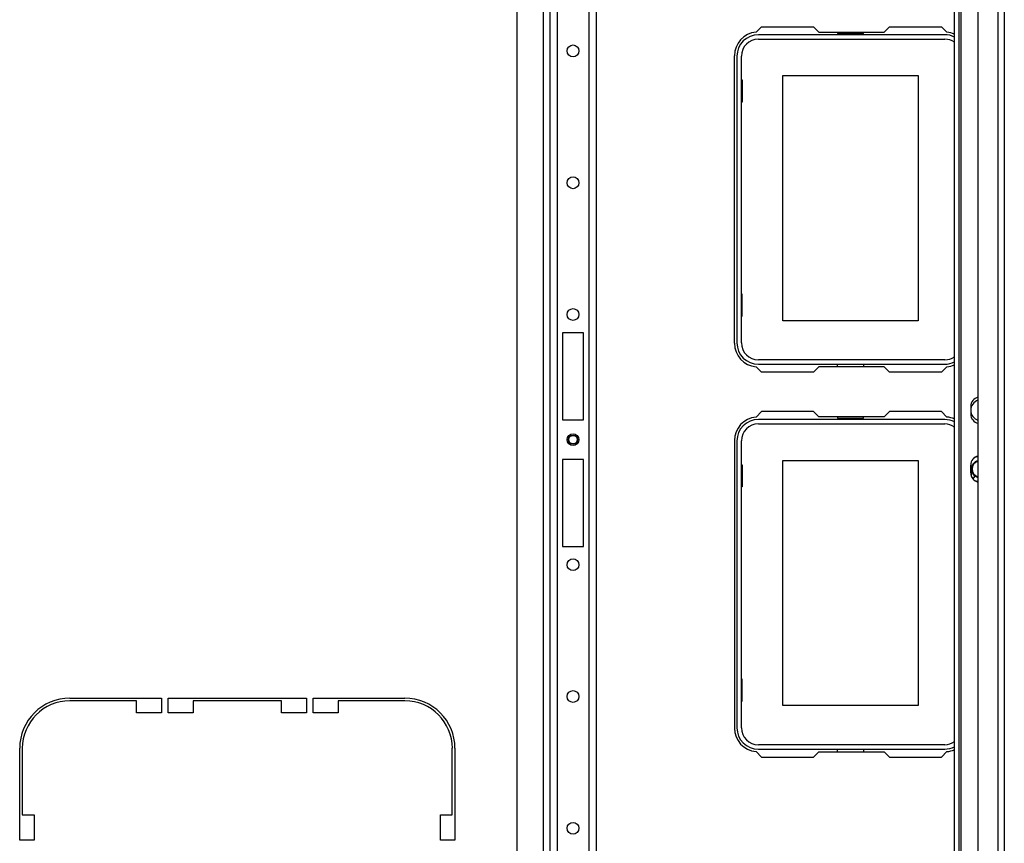
# Model space of a CAD drawing. Units: inches. Extents: x -215 to 38, y -59 to 166.
# Drawn here: x -121 to -106, y -43 to -31 of the extents above; entities that cross this region are included whole.
import ezdxf

# ---------------------------------------------------------------- set-up
doc = ezdxf.new("R2010")
doc.units = ezdxf.units.IN
doc.header["$MEASUREMENT"] = 0
doc.layers.add('TFR-TRI', color=7, linetype='CONTINUOUS')

msp = doc.modelspace()

# ---------------------------------------------------------------- linework, layer by layer
at = {"layer": 'TFR-TRI', "color": 155, "linetype": 'Continuous'}
for p, q in [((-107.163, -56.392), (-107.163, -18.203)), ((-107.1, -18.203), (-107.1, -56.392)), ((-107.068, -18.124), (-107.068, -56.471)), ((-106.812, -18.203), (-106.812, -56.392)), ((-106.513, -18.124), (-106.513, -56.471)), ((-106.419, -18.124), (-106.419, -56.471)), ((-113.207, -19.002), (-113.207, -55.593)), ((-113.097, -19.002), (-113.097, -55.593)), ((-112.624, -19.002), (-112.624, -55.593)), ((-112.514, -19.002), (-112.514, -55.593)), ((-113.699, -26.136), (-113.699, -48.459)), ((-113.305, -26.137), (-113.305, -48.459)), ((-110.125, -31.212), (-110.045, -31.132)), ((-110.045, -31.132), (-109.268, -31.132)), ((-109.268, -31.132), (-109.189, -31.211)), ((-108.212, -31.211), (-108.133, -31.132)), ((-108.133, -31.132), (-107.355, -31.132)), ((-107.355, -31.132), (-107.275, -31.212)), ((-107.308, -31.25), (-110.092, -31.25)), ((-110.092, -31.316), (-107.308, -31.316)), ((-109.189, -31.211), (-108.212, -31.211)), ((-108.909, -31.211), (-108.909, -31.231)), ((-108.909, -31.231), (-108.521, -31.231)), ((-108.521, -31.231), (-108.521, -31.211)), ((-110.45, -35.857), (-110.45, -31.565)), ((-110.411, -31.569), (-110.411, -35.853)), ((-110.345, -35.853), (-110.345, -31.569)), ((-109.725, -31.861), (-107.705, -31.861)), ((-109.725, -35.521), (-109.725, -31.861)), ((-107.705, -31.861), (-107.705, -35.521)), ((-110.345, -31.926), (-110.335, -31.926)), ((-110.335, -31.926), (-110.335, -32.256)), ((-110.335, -32.256), (-110.345, -32.256)), ((-110.335, -35.126), (-110.345, -35.126)), ((-110.335, -35.456), (-110.335, -35.126)), ((-110.345, -35.456), (-110.335, -35.456)), ((-107.705, -35.521), (-109.725, -35.521)), ((-113.018, -35.703), (-113.018, -37.002)), ((-112.703, -35.703), (-113.018, -35.703)), ((-112.703, -37.002), (-112.703, -35.703)), ((-107.308, -36.106), (-110.092, -36.106)), ((-110.092, -36.172), (-107.308, -36.172)), ((-108.909, -36.211), (-108.909, -36.172)), ((-108.521, -36.172), (-108.521, -36.211)), ((-110.045, -36.29), (-110.125, -36.21)), ((-109.268, -36.29), (-110.045, -36.29)), ((-109.189, -36.211), (-109.268, -36.29)), ((-108.212, -36.211), (-109.189, -36.211)), ((-108.133, -36.29), (-108.212, -36.211)), ((-107.355, -36.29), (-108.133, -36.29)), ((-107.275, -36.21), (-107.355, -36.29)), ((-110.045, -36.88), (-110.125, -36.96)), ((-109.268, -36.88), (-110.045, -36.88)), ((-109.189, -36.959), (-109.268, -36.88)), ((-108.133, -36.88), (-108.212, -36.959)), ((-107.355, -36.88), (-108.133, -36.88)), ((-107.275, -36.96), (-107.355, -36.88)), ((-106.921, -36.8), (-106.921, -36.918)), ((-113.018, -37.002), (-112.703, -37.002)), ((-107.308, -36.998), (-110.092, -36.998)), ((-108.212, -36.959), (-109.189, -36.959)), ((-108.909, -36.959), (-108.909, -36.979)), ((-108.909, -36.979), (-108.521, -36.979)), ((-108.521, -36.979), (-108.521, -36.959)), ((-110.092, -37.064), (-107.308, -37.064)), ((-110.45, -37.313), (-110.45, -41.605)), ((-110.411, -37.317), (-110.411, -41.601)), ((-110.345, -41.601), (-110.345, -37.317)), ((-113.018, -37.593), (-113.018, -38.892)), ((-112.703, -37.593), (-113.018, -37.593)), ((-112.703, -38.892), (-112.703, -37.593)), ((-109.725, -37.609), (-107.705, -37.609)), ((-109.725, -41.269), (-109.725, -37.609)), ((-107.705, -37.609), (-107.705, -41.269)), ((-110.345, -37.674), (-110.335, -37.674)), ((-110.335, -37.674), (-110.335, -38.004)), ((-106.921, -37.796), (-106.921, -37.678)), ((-106.911, -37.847), (-106.911, -37.737)), ((-106.904, -37.861), (-106.901, -37.863)), ((-106.901, -37.863), (-106.898, -37.866)), ((-106.898, -37.866), (-106.896, -37.868)), ((-106.895, -37.867), (-106.896, -37.868)), ((-106.896, -37.868), (-106.893, -37.871)), ((-106.896, -37.868), (-106.896, -37.868)), ((-106.894, -37.865), (-106.895, -37.866)), ((-106.895, -37.866), (-106.895, -37.867)), ((-106.893, -37.871), (-106.889, -37.873)), ((-106.889, -37.873), (-106.882, -37.879)), ((-106.887, -37.886), (-106.856, -37.841)), ((-110.335, -38.004), (-110.345, -38.004)), ((-113.018, -38.892), (-112.703, -38.892)), ((-110.335, -40.874), (-110.345, -40.874)), ((-110.335, -41.204), (-110.335, -40.874)), ((-120.375, -41.16), (-119.005, -41.16)), ((-119.005, -41.16), (-119.005, -41.376)), ((-118.907, -41.376), (-118.907, -41.16)), ((-118.907, -41.16), (-116.84, -41.16)), ((-116.84, -41.16), (-116.84, -41.376)), ((-116.742, -41.376), (-116.742, -41.16)), ((-116.742, -41.16), (-115.371, -41.16)), ((-119.379, -41.199), (-120.375, -41.199)), ((-119.379, -41.376), (-119.379, -41.199)), ((-117.214, -41.199), (-118.533, -41.199)), ((-118.533, -41.199), (-118.533, -41.376)), ((-117.214, -41.376), (-117.214, -41.199)), ((-115.371, -41.199), (-116.368, -41.199)), ((-116.368, -41.199), (-116.368, -41.376)), ((-110.345, -41.204), (-110.335, -41.204)), ((-107.705, -41.269), (-109.725, -41.269)), ((-119.005, -41.376), (-119.379, -41.376)), ((-118.533, -41.376), (-118.907, -41.376)), ((-116.84, -41.376), (-117.214, -41.376)), ((-116.368, -41.376), (-116.742, -41.376)), ((-121.123, -43.278), (-121.123, -41.908)), ((-121.084, -41.908), (-121.084, -42.904)), ((-114.663, -42.904), (-114.663, -41.908)), ((-114.623, -41.908), (-114.623, -43.278)), ((-107.308, -41.854), (-110.092, -41.854)), ((-110.125, -41.958), (-110.045, -42.038)), ((-110.092, -41.92), (-107.308, -41.92)), ((-110.045, -42.038), (-109.268, -42.038)), ((-109.268, -42.038), (-109.189, -41.959)), ((-109.189, -41.959), (-108.212, -41.959)), ((-108.909, -41.959), (-108.909, -41.92)), ((-108.521, -41.92), (-108.521, -41.959)), ((-108.212, -41.959), (-108.133, -42.038)), ((-108.133, -42.038), (-107.355, -42.038)), ((-107.355, -42.038), (-107.275, -41.958)), ((-121.084, -42.904), (-120.907, -42.904)), ((-120.907, -42.904), (-120.907, -43.278)), ((-114.84, -43.278), (-114.84, -42.904)), ((-114.84, -42.904), (-114.663, -42.904)), ((-120.907, -43.278), (-121.123, -43.278)), ((-114.623, -43.278), (-114.84, -43.278))]:
    msp.add_line(p, q, dxfattribs=at)
for centre, radius in [((-112.86, -31.492), 0.0886), ((-112.86, -33.461), 0.0886), ((-112.86, -35.429), 0.0886), ((-112.86, -37.298), 0.0886), ((-112.86, -37.298), 0.0689), ((-112.86, -37.298), 0.064), ((-112.86, -39.166), 0.0886), ((-112.86, -41.134), 0.0886), ((-112.86, -43.103), 0.0886)]:
    msp.add_circle(centre, radius, dxfattribs=at)
for centre, radius, start, end in [((-110.096, -31.565), 0.354, 94.7196, 180), ((-110.092, -31.569), 0.319, 90, 180), ((-110.092, -31.569), 0.253, 90, 180), ((-107.308, -31.569), 0.319, 62.8186, 90), ((-107.308, -31.569), 0.253, 54.8381, 90), ((-107.305, -31.565), 0.354, 66.4214, 85.2804), ((-110.096, -35.857), 0.354, 180, 265.2804), ((-110.092, -35.853), 0.319, 180, 270), ((-110.092, -35.853), 0.253, 180, 270), ((-107.308, -35.853), 0.253, 270, 305.1619), ((-107.308, -35.853), 0.319, 270, 297.1814), ((-107.305, -35.857), 0.354, 274.7196, 293.5786), ((-106.783, -36.8), 0.138, 102.3722, 180), ((-106.763, -36.859), 0.157, 108.2081, 180), ((-106.763, -36.859), 0.157, 180, 251.7919), ((-110.096, -37.313), 0.354, 94.7196, 180), ((-110.092, -37.317), 0.319, 90, 180), ((-107.308, -37.317), 0.319, 62.8186, 90), ((-107.305, -37.313), 0.354, 66.4214, 85.2804), ((-106.783, -36.918), 0.138, 180, 257.6278), ((-110.092, -37.317), 0.253, 90, 180), ((-107.308, -37.317), 0.253, 54.8381, 90), ((-106.783, -37.678), 0.138, 102.3722, 180), ((-106.783, -37.737), 0.128, 103.3359, 180), ((-106.783, -37.737), 0.128, 103.3481, 256.6519), ((-106.783, -37.737), 0.118, 104.4956, 180), ((-106.783, -37.737), 0.187, 99.0815, 118.1666), ((-106.783, -37.737), 0.118, 180, 255.5044), ((-106.783, -37.796), 0.138, 180, 257.6278), ((-106.783, -37.737), 0.17, 221.8743, 235.0981), ((-106.783, -37.737), 0.187, 241.8332, 260.9182), ((-106.783, -37.737), 0.128, 235.0967, 256.6639), ((-120.375, -41.908), 0.748, 90, 180), ((-115.371, -41.908), 0.748, 0, 90), ((-120.375, -41.908), 0.709, 90, 180), ((-115.371, -41.908), 0.709, 0, 90), ((-110.096, -41.605), 0.354, 180, 265.2804), ((-110.092, -41.601), 0.319, 180, 270), ((-110.092, -41.601), 0.253, 180, 270), ((-107.308, -41.601), 0.253, 270, 305.1619), ((-107.308, -41.601), 0.319, 270, 297.1814), ((-107.305, -41.605), 0.354, 274.7196, 293.5786)]:
    msp.add_arc(centre, radius, start, end, dxfattribs=at)

doc.saveas('drawing.dxf')
